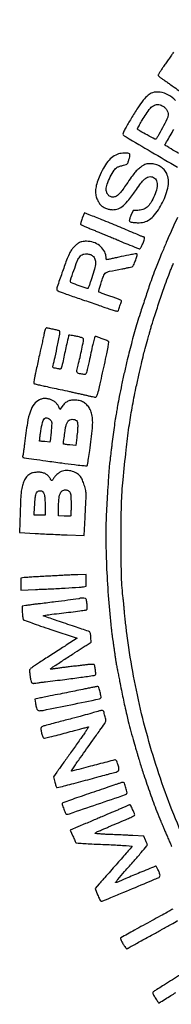
# Model space of a CAD drawing. Units: millimetres. Extents: x 622 to 814, y 1660 to 1921.
# Drawn here: x 775 to 777, y 1877 to 1889 of the extents above; entities that cross this region are included whole.
import ezdxf

# ---------------------------------------------------------------- set-up
doc = ezdxf.new("R2010")
doc.units = ezdxf.units.MM
doc.header["$LTSCALE"] = 0.49

# ---------------------------------------------------------------- blocks, each defined once
blk = doc.blocks.new('cartiglio')
for points in [[(776.976, 1886.147, 0.010213), (776.841, 1885.845, 0.001126), (776.785, 1885.713, 0.003976), (776.75, 1885.628, 0.004504), (776.718, 1885.548, 0.001775), (776.676, 1885.436, 0.007219), (776.64, 1885.335, 0.001717), (776.583, 1885.165, 0.001779), (776.526, 1884.993, 0.006125), (776.491, 1884.881, 0.003585), (776.46, 1884.773, 0.002916), (776.428, 1884.657, 0.002938), (776.398, 1884.542, 0.00388), (776.371, 1884.437, 0.003468), (776.336, 1884.284, 0.003633), (776.303, 1884.133, 0.003863), (776.275, 1883.994, 0.007205), (776.254, 1883.882, -0.001163), (776.248, 1883.847, -0.001245), (776.243, 1883.813, -0.001179), (776.237, 1883.783, -0.005855), (776.234, 1883.767, 0.0146), (776.226, 1883.721, 0.00185), (776.212, 1883.623, 0.002254), (776.197, 1883.51, 0.002298), (776.184, 1883.397, -0.000703), (776.177, 1883.344, -0.000577), (776.17, 1883.286, -0.000583), (776.164, 1883.233, -0.001548), (776.159, 1883.195, 0.013115), (776.152, 1883.129, 0.003728), (776.144, 1883.026, 0.0022), (776.135, 1882.864, 0.000435), (776.119, 1882.575, 0.015378), (776.113, 1882.303, 0.00818), (776.121, 1881.966, 0.007852), (776.142, 1881.604, 0.008526), (776.173, 1881.252, 0.001471), (776.18, 1881.192, 0.001938), (776.186, 1881.138, 0.001399), (776.192, 1881.092, 0.018782), (776.195, 1881.076, -0.012308), (776.197, 1881.06, -0.001453), (776.203, 1881.025, -0.001738), (776.208, 1880.984, -0.001424), (776.215, 1880.939, 0.002428), (776.221, 1880.893, 0.002294), (776.228, 1880.846, 0.002278), (776.234, 1880.805, 0.008011), (776.239, 1880.778, -0.000532), (776.245, 1880.749, -0.000099), (776.255, 1880.696, -0.000106), (776.267, 1880.635, -0.000097), (776.279, 1880.571, 0.001876), (776.3, 1880.465, 0.002533), (776.32, 1880.369, 0.002532), (776.34, 1880.273, 0.001873), (776.364, 1880.167, 0.007507), (776.383, 1880.089, 0.002075), (776.415, 1879.968, 0.002193), (776.45, 1879.842, 0.004415), (776.479, 1879.743, -0.000192), (776.49, 1879.706, -0.000143), (776.502, 1879.665, -0.000145), (776.513, 1879.626, -0.000331), (776.522, 1879.597, 0.010607), (776.57, 1879.446, 0.003386), (776.647, 1879.224, 0.003036), (776.727, 1879.006, 0.016656), (776.774, 1878.89, -0.004094), (776.78, 1878.877, -0.000346), (776.794, 1878.843, -0.000459), (776.811, 1878.803, -0.000355), (776.83, 1878.759, 0.00159), (776.85, 1878.712, 0.001367), (776.871, 1878.663, 0.001376), (776.891, 1878.618, 0.003966), (776.905, 1878.587, -0.001917)], [(777.139, 1878.495, -0.026293), (776.789, 1879.351, -0.026347), (776.531, 1880.237, -0.026071), (776.366, 1881.148, -0.002024), (776.356, 1881.229, -0.001955), (776.347, 1881.311, -0.001931), (776.339, 1881.383, -0.007156), (776.335, 1881.429, 0.002998), (776.332, 1881.468, 0.001836), (776.328, 1881.513, 0.00184), (776.323, 1881.558, 0.003277), (776.319, 1881.596, -0.022457), (776.301, 1881.859, -0.006175), (776.296, 1882.276, -0.006398), (776.302, 1882.698, -0.017885), (776.32, 1882.994, -0.003342), (776.358, 1883.352, -0.007375), (776.392, 1883.625, -0.009009), (776.43, 1883.86, -0.008861), (776.476, 1884.094, -0.001599), (776.51, 1884.252, -0.002434), (776.541, 1884.388, -0.00271), (776.568, 1884.5, -0.008675), (776.587, 1884.573, -0.000116), (776.618, 1884.684, -0.000513), (776.637, 1884.749, -0.000821), (776.651, 1884.798, -0.000848), (776.664, 1884.846, -0.008462), (776.702, 1884.968, -0.002476), (776.765, 1885.155, -0.002405), (776.828, 1885.34, -0.009733), (776.87, 1885.452, 0.000261), (776.888, 1885.499, 0.000208), (776.909, 1885.551, 0.00021), (776.927, 1885.599, 0.000529)], [(776.927, 1888.132, -0.000038), (776.902, 1888.096, -0.000019), (776.87, 1888.051, -0.000019), (776.838, 1888.004, -0.000028), (776.809, 1887.963, 0.006258), (776.784, 1887.927, 0.00906), (776.763, 1887.894, 0.005343), (776.746, 1887.866, 0.132934), (776.744, 1887.857, 0.128446), (776.745, 1887.851, 0.046777), (776.751, 1887.844, 0.042559), (776.758, 1887.836, 0.039194), (776.767, 1887.83, -0.012757), (776.78, 1887.821, -0.001472), (776.811, 1887.8, -0.001772), (776.847, 1887.775, -0.001445), (776.885, 1887.748, 0.000029), (776.935, 1887.713, 0.000009), (777.011, 1887.66, 0.000009), (777.095, 1887.6, 0.00001), (777.178, 1887.542)], [(776.99, 1886.916, 0.002591), (776.898, 1886.97, -0.007251), (776.87, 1886.987, -0.01144), (776.846, 1887.002, -0.005559), (776.827, 1887.015, -0.269941), (776.825, 1887.019, -0.08359), (776.827, 1887.023, -0.009553), (776.831, 1887.032, -0.011322), (776.837, 1887.043, -0.008995), (776.843, 1887.054, 0.012639), (776.932, 1887.205, 0.038108)], [(776.952, 1887.553, 0.082542), (776.868, 1887.618, 0.082523), (776.767, 1887.652, 0.122179), (776.674, 1887.645, 0.098924), (776.622, 1887.615, 0.039879), (776.564, 1887.556, 0.028767), (776.498, 1887.465, 0.011426), (776.417, 1887.335, 0.001917), (776.349, 1887.218, 0.024772), (776.326, 1887.173, 0.08442), (776.319, 1887.149, 0.264131), (776.326, 1887.135, 0.023313), (776.357, 1887.114, 0.000133), (776.66, 1886.936, 0.000025), (776.974, 1886.751, 0.133868)], [(776.921, 1877.833, 0.006201), (776.895, 1877.819, -0.001514), (776.855, 1877.797, -0.000197), (776.77, 1877.75, -0.00023), (776.669, 1877.695, -0.000192), (776.562, 1877.636, 0.000441), (776.459, 1877.58, 0.000715), (776.372, 1877.532, 0.000082), (776.294, 1877.489, 0.062343), (776.291, 1877.486, 0.306522), (776.289, 1877.479, 0.016633), (776.299, 1877.455, 0.020188), (776.314, 1877.426, 0.010746), (776.335, 1877.391, 0.017858), (776.348, 1877.372, 0.059488), (776.358, 1877.361, 0.11593), (776.366, 1877.357, 0.229821), (776.374, 1877.359, -0.038142), (776.383, 1877.365, -0.000768), (776.432, 1877.393, -0.001814), (776.491, 1877.425, -0.001218), (776.557, 1877.462, 0.000008), (776.627, 1877.5, 0.000008), (776.695, 1877.537, 0.000008), (776.753, 1877.568, 0.000041), (776.784, 1877.586, 0.001941), (776.902, 1877.65, 0.006736), (776.978, 1877.694, 0.003425)], [(777.199, 1877.16, -0.000187), (776.99, 1877.029, -0.000764), (776.797, 1876.909, -0.011214), (776.729, 1876.868, 0.020109), (776.691, 1876.844, 0.197242), (776.68, 1876.829, 0.173113), (776.683, 1876.81, 0.014809), (776.708, 1876.766, 0.004945), (776.723, 1876.742, 0.007847), (776.736, 1876.723, 0.002847), (776.747, 1876.706, 0.245339), (776.75, 1876.705, 0.137532), (776.755, 1876.706, 0.000351), (776.827, 1876.75, 0.002513), (776.896, 1876.793, 0.003785), (776.956, 1876.831, -0.003917)]]:
    blk.add_lwpolyline(points, format="xyb")
for points in [[(776.806, 1887.481, -0.061136), (776.834, 1887.457, -0.074441), (776.853, 1887.427, -0.078075), (776.862, 1887.395, -0.076717), (776.861, 1887.361, -0.072944), (776.849, 1887.327, -0.003902), (776.794, 1887.223, -0.004036), (776.738, 1887.12, -0.069346), (776.715, 1887.089, -0.328762), (776.705, 1887.088, -0.001608), (776.612, 1887.138, -0.005312), (776.526, 1887.185, -0.053672), (776.493, 1887.208, -0.351817), (776.493, 1887.213, -0.001899), (776.519, 1887.26, -0.006276), (776.552, 1887.317, -0.002872), (776.597, 1887.39, -0.042328), (776.649, 1887.46, -0.109196), (776.7, 1887.497, -0.148123), (776.751, 1887.503, -0.105717)], [(776.267, 1886.91, 0.082825), (776.199, 1886.877, 0.062203), (776.138, 1886.82, 0.050591), (776.083, 1886.739, 0.028335), (776.031, 1886.63, 0.024539), (776.003, 1886.549, 0.047171), (775.99, 1886.481, 0.058275), (775.991, 1886.423, 0.0703), (776.006, 1886.37, 0.013186), (776.016, 1886.35, 0.012433), (776.027, 1886.329, 0.012497), (776.037, 1886.312, 0.04159), (776.045, 1886.301, 0.069006), (776.073, 1886.278, 0.042886), (776.111, 1886.259, 0.041734), (776.153, 1886.245, 0.051869), (776.194, 1886.24, 0.095475), (776.262, 1886.252, 0.084498), (776.324, 1886.289, 0.052687), (776.391, 1886.36, 0.014618), (776.482, 1886.484, -0.01329), (776.536, 1886.56, -0.043936), (776.577, 1886.605, -0.070471), (776.613, 1886.629, -0.116091), (776.648, 1886.638, -0.172903), (776.7, 1886.619, -0.168607), (776.729, 1886.572, -0.109354), (776.729, 1886.499, -0.052563), (776.699, 1886.409, -0.030073), (776.654, 1886.324, -0.076087), (776.609, 1886.27, -0.09987), (776.558, 1886.241, -0.082604), (776.497, 1886.232), (776.443, 1886.232), (776.416, 1886.172, 0.012145), (776.404, 1886.143, 0.036623), (776.397, 1886.123, 0.056849), (776.396, 1886.108, 0.198829), (776.399, 1886.1, 0.159142), (776.418, 1886.091, 0.016938), (776.465, 1886.085, 0.022007), (776.516, 1886.083, 0.045985), (776.555, 1886.087, 0.166395), (776.683, 1886.159, 0.066783), (776.797, 1886.328, 0.066446), (776.863, 1886.523, 0.156243), (776.846, 1886.674, 0.07837), (776.814, 1886.722, 0.071819), (776.768, 1886.76, 0.069702), (776.712, 1886.784, 0.066734), (776.651, 1886.792, 0.022496), (776.617, 1886.791, 0.05704), (776.593, 1886.786, 0.053483), (776.57, 1886.776, 0.017879), (776.539, 1886.756, 0.035412), (776.499, 1886.724, 0.030717), (776.462, 1886.685, 0.021465), (776.42, 1886.631, 0.006852), (776.362, 1886.547, -0.009418), (776.317, 1886.483, -0.02611), (776.283, 1886.44, -0.037416), (776.254, 1886.412, -0.082548), (776.227, 1886.396, -0.123358), (776.187, 1886.392, -0.134542), (776.151, 1886.407, -0.125995), (776.127, 1886.439, -0.101146), (776.118, 1886.482, -0.087088), (776.129, 1886.545, -0.028485), (776.167, 1886.633, -0.026812), (776.212, 1886.714, -0.126959), (776.251, 1886.75, -0.034033), (776.264, 1886.756, -0.011074), (776.282, 1886.762, -0.01098), (776.304, 1886.769, -0.012152), (776.325, 1886.774, 0.020369), (776.356, 1886.783, 0.126395), (776.371, 1886.791, 0.106356), (776.38, 1886.807, 0.012466), (776.392, 1886.845, 0.010113), (776.401, 1886.875, 0.041863), (776.404, 1886.894, 0.079274), (776.403, 1886.905, 0.194657), (776.398, 1886.912, 0.127434), (776.379, 1886.918, 0.018552), (776.34, 1886.919, 0.022137), (776.298, 1886.917, 0.047247)], [(775.829, 1886.137, 0.013727), (775.819, 1886.11, 0.025906), (775.812, 1886.087, 0.026809), (775.809, 1886.07, 0.237595), (775.811, 1886.063, 0.086075), (775.818, 1886.058, 0.002806), (775.852, 1886.043, 0.005304), (775.891, 1886.025, 0.003654), (775.936, 1886.007, -0.000689), (775.983, 1885.988, -0.000807), (776.027, 1885.97, -0.000711), (776.065, 1885.955, -0.004959), (776.083, 1885.947, 0.005103), (776.099, 1885.94, 0.001383), (776.125, 1885.929, 0.001399), (776.154, 1885.918, 0.001452), (776.183, 1885.906, -0.00235), (776.211, 1885.895, -0.002843), (776.237, 1885.884, -0.002413), (776.259, 1885.875, -0.019423), (776.269, 1885.87, 0.023762), (776.306, 1885.853, 0.002051), (776.403, 1885.814, 0.000684), (776.508, 1885.772, 0.094484), (776.521, 1885.77, 0.231083), (776.526, 1885.772, 0.021165), (776.534, 1885.784, 0.023944), (776.543, 1885.799, 0.016385), (776.552, 1885.817, 0.010681), (776.57, 1885.86, 0.03872), (776.579, 1885.888, 0.082318), (776.579, 1885.905, 0.382469), (776.573, 1885.911, -0.074786), (776.566, 1885.912, -0.010201), (776.552, 1885.917, -0.011546), (776.536, 1885.923, -0.009518), (776.519, 1885.93, 0.007759), (776.451, 1885.959, 0.000556), (776.261, 1886.038, 0.00087), (776.066, 1886.118, 0.001843), (775.914, 1886.179), (775.857, 1886.202)], [(775.785, 1885.839, 0.041505), (775.751, 1885.814, 0.037547), (775.72, 1885.783, 0.035594), (775.693, 1885.746, 0.029782), (775.67, 1885.704, 0.024191), (775.64, 1885.634, 0.00303), (775.585, 1885.479, 0.00127), (775.527, 1885.313, 0.083177), (775.522, 1885.284, 0.234701), (775.529, 1885.27, 0.062284), (775.551, 1885.258, 0.016563), (775.598, 1885.239, 0.000836), (775.755, 1885.185, -0.000338), (775.834, 1885.158, -0.000217), (775.925, 1885.127, -0.000218), (776.015, 1885.096, -0.000408), (776.088, 1885.07, 0.003745), (776.148, 1885.05, 0.00579), (776.201, 1885.033, 0.002126), (776.247, 1885.019, 0.157197), (776.254, 1885.019, 0.225935), (776.265, 1885.03, 0.008423), (776.283, 1885.083, 0.007711), (776.3, 1885.138, 0.273402), (776.297, 1885.15, 0.106337), (776.292, 1885.153, 0.00128), (776.255, 1885.167, 0.003767), (776.212, 1885.183, 0.002446), (776.163, 1885.2, -0.002201), (776.113, 1885.217, -0.003416), (776.07, 1885.233, -0.001057), (776.034, 1885.247, -0.107166), (776.029, 1885.249, -0.260739), (776.027, 1885.258, -0.008989), (776.036, 1885.295, -0.012234), (776.051, 1885.344, -0.004415), (776.074, 1885.413, -0.031878), (776.096, 1885.464, -0.16206), (776.118, 1885.486, -0.066553), (776.156, 1885.499, -0.002568), (776.305, 1885.528, 0.005065), (776.352, 1885.537, 0.007213), (776.394, 1885.547, 0.004313), (776.429, 1885.555, 0.099958), (776.438, 1885.56, 0.133941), (776.448, 1885.573, 0.006326), (776.469, 1885.626, 0.008401), (776.488, 1885.679, 0.081993), (776.492, 1885.702, 0.433352), (776.485, 1885.709, 0.020565), (776.45, 1885.705, 0.013284), (776.391, 1885.694, 0.001874), (776.269, 1885.669, -0.000129), (776.213, 1885.657, -0.000212), (776.166, 1885.647, -0.000011), (776.123, 1885.639, -0.042948), (776.122, 1885.638, -0.376723), (776.121, 1885.639, -0.000768), (776.119, 1885.651, -0.004361), (776.117, 1885.664, -0.002627), (776.115, 1885.68, 0.108604), (776.09, 1885.749, 0.08773), (776.037, 1885.808, 0.082627), (775.963, 1885.847, 0.080874), (775.881, 1885.86, 0.01955), (775.851, 1885.859, 0.035672), (775.826, 1885.855, 0.041396), (775.805, 1885.849, 0.040853)], [(775.956, 1885.683, -0.135607), (775.981, 1885.647, -0.093451), (775.988, 1885.597, -0.055797), (775.977, 1885.527, -0.016499), (775.945, 1885.422, -0.001618), (775.929, 1885.375, -0.002539), (775.915, 1885.335, -0.000658), (775.902, 1885.3, -0.096082), (775.9, 1885.296, -0.300954), (775.888, 1885.293, -0.002195), (775.793, 1885.326, -0.002632), (775.698, 1885.36, -0.216968), (775.688, 1885.371, -0.175539), (775.687, 1885.391, -0.00229), (775.728, 1885.509, -0.005153), (775.768, 1885.62, -0.055456), (775.79, 1885.662, -0.043818), (775.808, 1885.685, -0.087909), (775.827, 1885.699, -0.081312), (775.85, 1885.706, -0.033273), (775.883, 1885.709, -0.034184), (775.904, 1885.707, -0.052512), (775.922, 1885.703, -0.05337), (775.939, 1885.695, -0.036761)], [(775.381, 1884.795, 0.011897), (775.377, 1884.785, 0.01256), (775.374, 1884.774, 0.01226), (775.372, 1884.764, 0.054168), (775.371, 1884.758, -0.04874), (775.37, 1884.751, -0.002234), (775.365, 1884.727, -0.003703), (775.359, 1884.698, -0.002644), (775.352, 1884.666, 0.001554), (775.338, 1884.605, 0.001268), (775.323, 1884.539, 0.000717), (775.303, 1884.446, 0.000136), (775.266, 1884.276, 0.007451), (775.257, 1884.231, 0.011473), (775.25, 1884.192, 0.006002), (775.246, 1884.159, 0.228909), (775.248, 1884.152, 0.119617), (775.254, 1884.148, 0.00792), (775.274, 1884.142, 0.011091), (775.299, 1884.136, 0.008048), (775.326, 1884.13, -0.002105), (775.387, 1884.117, -0.000971), (775.467, 1884.1, -0.000832), (775.562, 1884.079, -0.00052), (775.674, 1884.055, 0.000074), (775.714, 1884.046, 0.000038), (775.764, 1884.035, 0.000038), (775.816, 1884.023, 0.000057), (775.861, 1884.013, -0.000129), (775.901, 1884.004, -0.000161), (775.938, 1883.996, -0.00013), (775.97, 1883.989, -0.001242), (775.983, 1883.986, 0.332745), (776.001, 1883.994, 0.056977), (776.016, 1884.031, 0.015312), (776.037, 1884.112, 0.000805), (776.096, 1884.377, 0.00246), (776.124, 1884.506, 0.009402), (776.14, 1884.587, 0.007258), (776.149, 1884.643, 0.238963), (776.144, 1884.655, 0.07986), (776.137, 1884.661, 0.009326), (776.117, 1884.67, 0.011001), (776.094, 1884.68, 0.008791), (776.068, 1884.689, -0.000328), (776.042, 1884.698, -0.000429), (776.018, 1884.707, -0.000314), (775.998, 1884.714, -0.004034), (775.991, 1884.717, 0.404332), (775.981, 1884.712, 0.03429), (775.971, 1884.683, 0.010849), (775.956, 1884.621, 0.000546), (775.912, 1884.417, -0.002401), (775.905, 1884.385, -0.00202), (775.897, 1884.351, -0.002037), (775.89, 1884.32, -0.00564), (775.884, 1884.298, -0.014204), (775.876, 1884.271, -0.150532), (775.87, 1884.261, -0.184457), (775.86, 1884.258, -0.023519), (775.837, 1884.261, -0.017993), (775.784, 1884.272, -0.216563), (775.768, 1884.284, -0.170351), (775.765, 1884.306, -0.010383), (775.78, 1884.371, 0.00376), (775.802, 1884.465, 0.003139), (775.824, 1884.565, 0.00135), (775.843, 1884.659, 0.05108), (775.845, 1884.681, 0.207468), (775.842, 1884.69, 0.078706), (775.83, 1884.698, 0.042609), (775.81, 1884.705, 0.011096), (775.775, 1884.714, 0.00899), (775.73, 1884.723, 0.018859), (775.695, 1884.729, 0.015673), (775.668, 1884.731, 0.428807), (775.664, 1884.726, -0.054332), (775.663, 1884.718, -0.000056), (775.622, 1884.535, -0.000164), (775.584, 1884.359, -0.017809), (775.577, 1884.335, -0.142053), (775.572, 1884.328, -0.156076), (775.564, 1884.324, -0.065346), (775.55, 1884.325, -0.009718), (775.522, 1884.33, -0.009844), (775.491, 1884.337, -0.111906), (775.479, 1884.343, -0.232568), (775.476, 1884.351, -0.058628), (775.478, 1884.366, 0.013136), (775.502, 1884.467, 0.004818), (775.532, 1884.61, 0.001006), (775.561, 1884.764, 0.187763), (775.558, 1884.779, 0.172165), (775.554, 1884.783, 0.01108), (775.536, 1884.789, 0.015154), (775.515, 1884.794, 0.010648), (775.49, 1884.8, -0.002485), (775.464, 1884.805, -0.002841), (775.44, 1884.81, -0.002567), (775.419, 1884.814, -0.016119), (775.409, 1884.817, 0.10468), (775.4, 1884.818, 0.131702), (775.393, 1884.815, 0.097998), (775.387, 1884.807, 0.039896)], [(775.314, 1883.953, 0.122719), (775.249, 1883.902, 0.081383), (775.204, 1883.817, 0.043589), (775.169, 1883.678, 0.009459), (775.135, 1883.431, -0.002755), (775.128, 1883.379, -0.003881), (775.122, 1883.333, -0.00229), (775.116, 1883.294, -0.052927), (775.113, 1883.283, 0.055635), (775.111, 1883.277, 0.066428), (775.111, 1883.271, 0.078303), (775.113, 1883.266, 0.14957), (775.115, 1883.263, 0.099601), (775.128, 1883.259, 0.000657), (775.246, 1883.242, 0.002303), (775.391, 1883.221, 0.001013), (775.583, 1883.196, 0.001251), (775.735, 1883.176, 0.00595), (775.823, 1883.166, 0.00331), (775.883, 1883.161, 0.28703), (775.89, 1883.164, 0.097512), (775.894, 1883.175, 0.001191), (775.905, 1883.248, 0.00285), (775.919, 1883.344, 0.00099), (775.938, 1883.483, 0.011418), (775.952, 1883.613, 0.030652), (775.954, 1883.706, 0.042987), (775.945, 1883.777, 0.063636), (775.925, 1883.837, 0.05735), (775.894, 1883.884, 0.075346), (775.855, 1883.919, 0.074454), (775.807, 1883.941, 0.054447), (775.75, 1883.951, 0.046404), (775.699, 1883.949, 0.077628), (775.657, 1883.937, 0.077025), (775.621, 1883.914, 0.045009), (775.586, 1883.875), (775.56, 1883.84), (775.547, 1883.869, 0.061959), (775.529, 1883.9, 0.055487), (775.503, 1883.927, 0.054955), (775.472, 1883.948, 0.058269), (775.437, 1883.962, 0.017571), (775.398, 1883.97, 0.060618), (775.372, 1883.971, 0.066313), (775.347, 1883.967, 0.023913)], [(775.441, 1883.719, -0.060909), (775.454, 1883.703, -0.106176), (775.46, 1883.688, -0.051856), (775.461, 1883.664, -0.005948), (775.458, 1883.611, -0.003331), (775.455, 1883.575, -0.003137), (775.451, 1883.538, -0.003119), (775.448, 1883.506, -0.010875), (775.445, 1883.485), (775.439, 1883.445), (775.378, 1883.452, -0.003438), (775.354, 1883.454, -0.005386), (775.334, 1883.457, -0.001738), (775.317, 1883.459, -0.17193), (775.315, 1883.46, -0.221986), (775.314, 1883.463, -0.000571), (775.319, 1883.497, -0.003331), (775.324, 1883.537, -0.002051), (775.331, 1883.583, -0.019349), (775.35, 1883.681, -0.112578), (775.374, 1883.729, -0.287427), (775.403, 1883.739, -0.131054)], [(775.759, 1883.705, -0.150239), (775.77, 1883.683, -0.04231), (775.774, 1883.645, -0.027475), (775.772, 1883.589, -0.008044), (775.763, 1883.502), (775.751, 1883.405), (775.68, 1883.412, -0.00355), (775.652, 1883.415, -0.005522), (775.628, 1883.418, -0.001905), (775.608, 1883.421, -0.161717), (775.605, 1883.422, -0.232628), (775.602, 1883.431, -0.001315), (775.614, 1883.519, -0.005372), (775.625, 1883.6, -0.027146), (775.635, 1883.645, -0.022161), (775.64, 1883.661, -0.019544), (775.647, 1883.678, -0.019996), (775.655, 1883.693, -0.054557), (775.661, 1883.703, -0.136544), (775.681, 1883.715, -0.070774), (775.709, 1883.72, -0.07047), (775.739, 1883.716, -0.131357)], [(775.56, 1883.084, 0.040464), (775.543, 1883.073, 0.022799), (775.525, 1883.058, 0.022631), (775.508, 1883.04, 0.034206), (775.494, 1883.024, -0.008191), (775.483, 1883.009, -0.012264), (775.473, 1882.996, -0.007247), (775.465, 1882.985, -0.198582), (775.462, 1882.984, -0.235913), (775.459, 1882.985, -0.014083), (775.452, 1882.993, -0.01874), (775.445, 1883.003, -0.012537), (775.438, 1883.015, 0.067371), (775.413, 1883.046, 0.076926), (775.382, 1883.067, 0.0702), (775.344, 1883.08, 0.045048), (775.297, 1883.084, 0.052014), (775.24, 1883.078, 0.088569), (775.195, 1883.06, 0.088424), (775.159, 1883.028, 0.051695), (775.129, 1882.979, 0.047663), (775.108, 1882.923, 0.034139), (775.095, 1882.857, 0.019992), (775.087, 1882.762, 0.004397), (775.082, 1882.599), (775.075, 1882.361), (775.261, 1882.349, 0.00262), (775.347, 1882.344, 0.00144), (775.452, 1882.339, 0.001435), (775.558, 1882.334, 0.002296), (775.649, 1882.331), (775.851, 1882.324), (775.864, 1882.54, 0.001298), (775.868, 1882.627, 0.001565), (775.872, 1882.708, 0.001331), (775.875, 1882.777, 0.010602), (775.876, 1882.808, 0.04771), (775.871, 1882.863, 0.02604), (775.854, 1882.928, 0.025933), (775.832, 1882.99, 0.062778), (775.808, 1883.031, 0.100508), (775.759, 1883.074, 0.077913), (775.693, 1883.099, 0.077352), (775.623, 1883.103, 0.096369)], [(775.674, 1882.852, -0.099834), (775.685, 1882.836, -0.064733), (775.691, 1882.813, -0.028495), (775.693, 1882.776, -0.003715), (775.694, 1882.696, -0.005223), (775.694, 1882.644, -0.008357), (775.692, 1882.6, -0.003052), (775.69, 1882.562, -0.272614), (775.686, 1882.557, -0.106538), (775.681, 1882.556, -0.00466), (775.661, 1882.556, -0.007728), (775.637, 1882.556, -0.005422), (775.611, 1882.557), (775.543, 1882.561), (775.543, 1882.649, -0.018196), (775.548, 1882.756, -0.067736), (775.562, 1882.823, -0.13051), (775.588, 1882.859, -0.177197), (775.625, 1882.872, -0.058957), (775.637, 1882.871, -0.039003), (775.651, 1882.867, -0.039032), (775.664, 1882.86, -0.059535)], [(775.347, 1882.855, -0.129854), (775.363, 1882.836, -0.066183), (775.374, 1882.806, -0.039434), (775.38, 1882.76, -0.010885), (775.381, 1882.686), (775.381, 1882.57), (775.315, 1882.57), (775.25, 1882.57), (775.255, 1882.668, -0.004446), (775.261, 1882.754, -0.023914), (775.267, 1882.8, -0.045623), (775.275, 1882.828, -0.108165), (775.286, 1882.847, -0.081884), (775.3, 1882.857, -0.083003), (775.316, 1882.862, -0.085416), (775.332, 1882.861, -0.094083)], [(775.639, 1881.846, -0.004752), (775.613, 1881.845, -0.000426), (775.548, 1881.841, -0.000555), (775.47, 1881.837, -0.000433), (775.386, 1881.833, 0.001414), (775.302, 1881.828, 0.001783), (775.224, 1881.824, 0.001414), (775.158, 1881.819, 0.014286), (775.131, 1881.817), (775.088, 1881.811), (775.088, 1881.74), (775.088, 1881.668), (775.268, 1881.675, 0.002507), (775.442, 1881.682, 0.002206), (775.625, 1881.692, 0.001315), (775.79, 1881.702, 0.023706), (775.843, 1881.707), (775.876, 1881.713), (775.876, 1881.783), (775.876, 1881.853), (775.777, 1881.851, 0.002107), (775.737, 1881.85, 0.002093), (775.696, 1881.849, 0.00205), (775.66, 1881.848, 0.008162)], [(775.794, 1881.566, -0.164652), (775.786, 1881.562, -0.000343), (775.655, 1881.545, -0.002258), (775.506, 1881.526, -0.001308), (775.326, 1881.504, 0.001489), (775.272, 1881.498, 0.001583), (775.22, 1881.491, 0.001505), (775.174, 1881.485, 0.007312), (775.149, 1881.481), (775.104, 1881.474), (775.107, 1881.398, 0.01417), (775.109, 1881.369, 0.018493), (775.112, 1881.342, 0.016285), (775.117, 1881.32, 0.138011), (775.122, 1881.311, 0.110354), (775.133, 1881.304, 0.00099), (775.223, 1881.272, 0.003342), (775.328, 1881.235, 0.002145), (775.45, 1881.194), (775.767, 1881.089), (775.637, 1881.005, -0.000667), (775.577, 1880.966, -0.000354), (775.502, 1880.918, -0.000353), (775.426, 1880.869, -0.000548), (775.359, 1880.826, 0.002898), (775.302, 1880.789, 0.004197), (775.252, 1880.756, 0.002197), (775.21, 1880.727, 0.068226), (775.2, 1880.718, 0.12983), (775.195, 1880.708, 0.045856), (775.194, 1880.691, 0.029555), (775.196, 1880.667, 0.008946), (775.201, 1880.63, 0.012687), (775.21, 1880.583, 0.065907), (775.219, 1880.558, 0.161606), (775.23, 1880.547, 0.198981), (775.244, 1880.546, -0.048227), (775.252, 1880.548, -0.001199), (775.29, 1880.553, -0.002574), (775.335, 1880.559, -0.001749), (775.386, 1880.565, 0.002052), (775.621, 1880.594, 0.00376), (775.812, 1880.619, 0.00093), (775.973, 1880.642, 0.17436), (775.988, 1880.65, 0.211107), (775.993, 1880.663, 0.011271), (775.987, 1880.71, 0.01293), (775.979, 1880.756, 0.158366), (775.971, 1880.772, 0.192135), (775.963, 1880.775, 0.008548), (775.934, 1880.774, 0.013104), (775.898, 1880.772, 0.008251), (775.856, 1880.767, -0.000951), (775.806, 1880.761, -0.00047), (775.742, 1880.753, -0.000467), (775.676, 1880.745, -0.000683), (775.618, 1880.738, 0.001789), (775.566, 1880.732, 0.002336), (775.519, 1880.725, 0.001726), (775.479, 1880.72, 0.02169), (775.464, 1880.717, -0.049796), (775.447, 1880.715, -0.635122), (775.445, 1880.719, -0.076878), (775.457, 1880.73, -0.005493), (775.495, 1880.756, -0.000529), (775.621, 1880.838, -0.000621), (775.741, 1880.916, -0.000519), (775.842, 1880.981, -0.004286), (775.889, 1881.01), (775.937, 1881.04), (775.934, 1881.099, 0.017824), (775.931, 1881.124, 0.030912), (775.927, 1881.144, 0.036081), (775.922, 1881.16, 0.155264), (775.916, 1881.167, 0.055116), (775.905, 1881.172, 0.000643), (775.826, 1881.199, 0.001948), (775.736, 1881.23, 0.00127), (775.631, 1881.264, -0.001711), (775.528, 1881.299, -0.002824), (775.441, 1881.329, -0.000342), (775.363, 1881.356, -0.309786), (775.361, 1881.359, -0.370727), (775.363, 1881.361, -0.002681), (775.391, 1881.366, -0.008189), (775.425, 1881.372, -0.004954), (775.464, 1881.377, 0.000398), (775.692, 1881.404, 0.002889), (775.801, 1881.418, 0.00243), (775.87, 1881.427, 0.103245), (775.883, 1881.432, 0.188752), (775.887, 1881.438, 0.037793), (775.89, 1881.449, 0.034176), (775.89, 1881.465, 0.023169), (775.889, 1881.482, 0.007433), (775.882, 1881.539, 0.099491), (775.875, 1881.559, 0.210382), (775.863, 1881.568, 0.051435), (775.837, 1881.57, 0.010655), (775.822, 1881.57, 0.014964), (775.808, 1881.569, 0.011165), (775.797, 1881.568, 0.160936)], [(775.861, 1880.479, -0.001027), (775.762, 1880.459, -0.001123), (775.666, 1880.439, -0.001028), (775.563, 1880.418, -0.000643), (775.442, 1880.395, 0.002099), (775.409, 1880.388, 0.001552), (775.372, 1880.381, 0.001568), (775.338, 1880.374, 0.003525), (775.312, 1880.368), (775.258, 1880.355), (775.265, 1880.31, 0.016805), (775.273, 1880.265, 0.063329), (775.283, 1880.238, 0.117302), (775.296, 1880.223, 0.160016), (775.312, 1880.218, 0.049689), (775.359, 1880.222, 0.000485), (775.69, 1880.289, 0.000179), (776.035, 1880.36, 0.146492), (776.05, 1880.368, 0.244283), (776.056, 1880.386, 0.016051), (776.044, 1880.441, 0.015146), (776.029, 1880.496, 0.297055), (776.017, 1880.507, 0.072127), (776.006, 1880.507, 0.002332), (775.965, 1880.5, 0.004443), (775.916, 1880.49, 0.003067)], [(776.017, 1880.21, -0.00627), (775.946, 1880.189, -0.001974), (775.839, 1880.159, -0.001709), (775.705, 1880.123, -0.000985), (775.543, 1880.081, 0.001754), (775.377, 1880.037, 0.069522), (775.342, 1880.023, 0.274096), (775.331, 1880.002, 0.053713), (775.337, 1879.958, 0.008806), (775.344, 1879.935, 0.011545), (775.35, 1879.914, 0.00918), (775.357, 1879.897, 0.099334), (775.361, 1879.891, 0.258127), (775.374, 1879.887, 0.006016), (775.439, 1879.902, 0.007108), (775.54, 1879.927, 0.001167), (775.734, 1879.979, -0.001929), (775.799, 1879.996, -0.003157), (775.853, 1880.01, -0.000467), (775.901, 1880.022, -0.258875), (775.904, 1880.021, -0.360429), (775.904, 1880.019, -0.000898), (775.883, 1879.987, -0.0047), (775.859, 1879.951, -0.002839), (775.829, 1879.908, 0.000065), (775.792, 1879.857, 0.000033), (775.746, 1879.792, 0.000033), (775.699, 1879.726, 0.000049), (775.658, 1879.667, -0.000326), (775.619, 1879.613, -0.000313), (775.579, 1879.558, -0.000309), (775.545, 1879.509, -0.001134), (775.523, 1879.479), (775.481, 1879.421), (775.498, 1879.36, 0.008061), (775.505, 1879.336, 0.011679), (775.512, 1879.315, 0.00743), (775.519, 1879.298, 0.160095), (775.522, 1879.294, 0.201151), (775.528, 1879.293, 0.000522), (775.61, 1879.313, 0.003075), (775.702, 1879.337, 0.001898), (775.811, 1879.366, -0.000119), (775.924, 1879.396, -0.00014), (776.031, 1879.425, -0.000122), (776.122, 1879.449, -0.000878), (776.166, 1879.461, 0.007612), (776.237, 1879.48, 0.091263), (776.262, 1879.493, 0.222144), (776.271, 1879.51, 0.074648), (776.268, 1879.539, 0.011783), (776.255, 1879.585, 0.048372), (776.244, 1879.612, 0.101154), (776.232, 1879.625, 0.245928), (776.22, 1879.628, -0.008143), (776.124, 1879.601, -0.001181), (775.928, 1879.549, -0.00007), (775.704, 1879.491, -0.265699), (775.699, 1879.493, -0.358096), (775.699, 1879.496, -0.000685), (775.73, 1879.542, -0.004098), (775.765, 1879.594, -0.002475), (775.808, 1879.655, 0.000151), (775.956, 1879.863, 0.000698), (776.042, 1879.983, 0.000461), (776.1, 1880.065, 0.020793), (776.111, 1880.083, 0.184102), (776.114, 1880.103, 0.016427), (776.102, 1880.156, 0.01484), (776.087, 1880.208, 0.238541), (776.074, 1880.22, 0.107947), (776.067, 1880.221, 0.01495), (776.053, 1880.219, 0.016554), (776.035, 1880.215, 0.013343)], [(776.264, 1879.341, -0.00381), (776.231, 1879.329, -0.000273), (776.138, 1879.297, -0.000384), (776.028, 1879.26, -0.00029), (775.906, 1879.219, 0.001121), (775.787, 1879.178, 0.001793), (775.686, 1879.143, 0.000329), (775.597, 1879.112, 0.097915), (775.591, 1879.108, 0.300576), (775.587, 1879.092, 0.013261), (775.607, 1879.036, 0.013045), (775.631, 1878.98, 0.323613), (775.645, 1878.973, 0.053951), (775.677, 1878.98, 0.000248), (776.01, 1879.093, 0.000129), (776.349, 1879.209, 0.107613), (776.364, 1879.218, 0.268038), (776.368, 1879.232, 0.009966), (776.353, 1879.289, 0.010304), (776.336, 1879.345, 0.247048), (776.325, 1879.356, 0.123063), (776.318, 1879.356, 0.011008), (776.303, 1879.353, 0.013814), (776.284, 1879.347, 0.010346)], [(776.355, 1879.068, -0.005165), (776.333, 1879.058, -0.001279), (776.297, 1879.042, -0.001308), (776.256, 1879.024, -0.001311), (776.214, 1879.006, 0.000563), (776.173, 1878.989, 0.00063), (776.134, 1878.972, 0.000579), (776.1, 1878.958, 0.003364), (776.083, 1878.95, -0.004264), (776.063, 1878.942, -0.00031), (776.007, 1878.918, -0.000434), (775.941, 1878.89, -0.000328), (775.869, 1878.86), (775.685, 1878.783), (775.716, 1878.71, 0.003912), (775.728, 1878.682, 0.005529), (775.74, 1878.657, 0.003296), (775.749, 1878.636, 0.075352), (775.753, 1878.631, 0.190039), (775.759, 1878.628, 0.000851), (775.835, 1878.623, 0.003862), (775.921, 1878.618, 0.002409), (776.022, 1878.613, -0.00102), (776.128, 1878.609, -0.001173), (776.229, 1878.604, -0.001052), (776.315, 1878.599, -0.006776), (776.358, 1878.597), (776.431, 1878.591), (776.405, 1878.559, -0.005979), (776.358, 1878.504, -0.000499), (776.236, 1878.365, -0.00014), (776.102, 1878.213, -0.027626), (776.088, 1878.199, 0.029153), (776.084, 1878.195, 0.000905), (776.07, 1878.178, 0.001769), (776.053, 1878.159, 0.001224), (776.034, 1878.136), (775.985, 1878.079), (776.014, 1878.006, 0.012138), (776.025, 1877.978, 0.016909), (776.037, 1877.954, 0.01336), (776.048, 1877.934, 0.167132), (776.055, 1877.929, 0.188336), (776.07, 1877.929, 0.001853), (776.175, 1877.971, 0.003704), (776.329, 1878.035, 0.000706), (776.608, 1878.153, -0.002066), (776.648, 1878.17, -0.002595), (776.685, 1878.186, -0.002078), (776.717, 1878.198, -0.020409), (776.73, 1878.203, 0.068544), (776.754, 1878.214, 0.19472), (776.764, 1878.228, 0.132768), (776.764, 1878.25, 0.026316), (776.75, 1878.287, 0.00586), (776.741, 1878.307, 0.007829), (776.733, 1878.326, 0.005717), (776.725, 1878.341, 0.077069), (776.721, 1878.346, 0.301226), (776.712, 1878.348, 0.000356), (776.523, 1878.271, 0.00321), (776.354, 1878.201, 0.011373), (776.247, 1878.153, -0.175792), (776.234, 1878.152, -0.52612), (776.232, 1878.158, -0.025725), (776.256, 1878.189, -0.001281), (776.339, 1878.284, 0.00179), (776.453, 1878.412, 0.003869), (776.539, 1878.512, 0.001093), (776.608, 1878.595, 0.173818), (776.613, 1878.606, 0.084977), (776.612, 1878.611, 0.005583), (776.607, 1878.626, 0.007967), (776.6, 1878.643, 0.00586), (776.592, 1878.662), (776.571, 1878.711), (776.438, 1878.717, 0.000973), (776.376, 1878.72, 0.000495), (776.297, 1878.724, 0.000491), (776.216, 1878.727, 0.000736), (776.145, 1878.73, -0.003946), (776.084, 1878.733, -0.006299), (776.032, 1878.737, -0.001905), (775.987, 1878.741, -0.236448), (775.982, 1878.744, -0.405916), (775.983, 1878.747, -0.016185), (775.996, 1878.755, -0.020592), (776.013, 1878.765, -0.012088), (776.035, 1878.774, 0.001846), (776.06, 1878.784, 0.001373), (776.088, 1878.796, 0.001387), (776.114, 1878.807, 0.003145), (776.133, 1878.815, -0.003122), (776.155, 1878.825, -0.000767), (776.191, 1878.84, -0.000785), (776.233, 1878.858, -0.000785), (776.274, 1878.875, 0.001818), (776.374, 1878.917, 0.010921), (776.425, 1878.941, 0.012782), (776.456, 1878.956, 0.274876), (776.461, 1878.965, 0.10386), (776.457, 1878.984, 0.0075), (776.435, 1879.032, 0.004007), (776.411, 1879.082, 0.298047), (776.403, 1879.087, 0.076824), (776.398, 1879.086, 0.005942), (776.386, 1879.081, 0.008018), (776.371, 1879.075, 0.006034)]]:
    blk.add_lwpolyline(points, format="xyb", close=True)

msp = doc.modelspace()

# ---------------------------------------------------------------- block references
msp.add_blockref('cartiglio', (0, 0))

doc.saveas('drawing.dxf')
